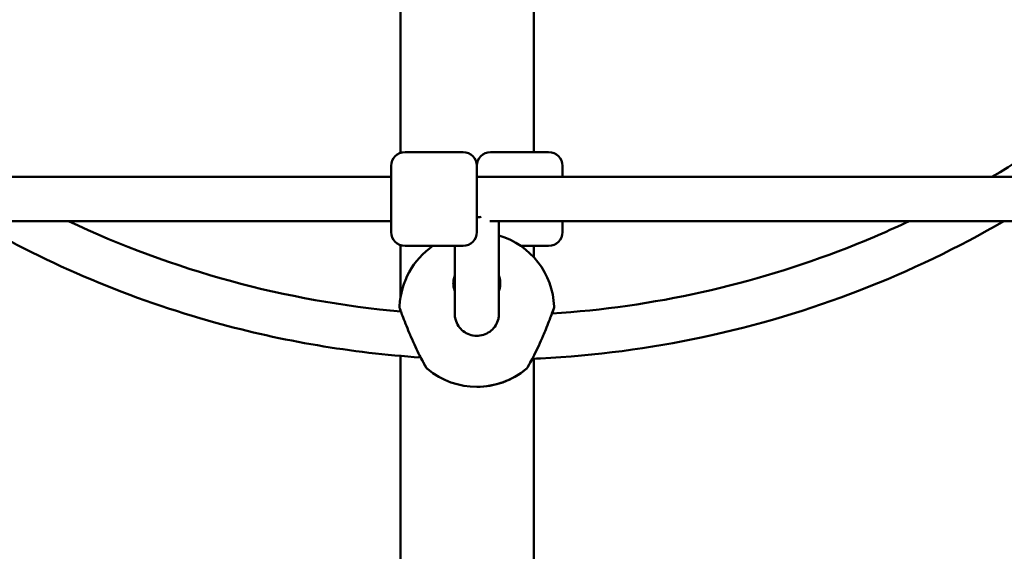
# Model space of a CAD drawing. Units: millimetres. Extents: x -16664 to 11631, y 0 to 10577.
# Drawn here: x 1160 to 1516, y 5506 to 5699 of the extents above; entities that cross this region are included whole.
import ezdxf

# ---------------------------------------------------------------- set-up
doc = ezdxf.new("R2010")
doc.units = ezdxf.units.MM
doc.layers.add('MD_Visible', color=7, linetype='Continuous', lineweight=50)
doc.styles.get("Standard").update_dxf_attribs({"font": 'arial.ttf'})
doc.dimstyles.new('ISO-25', dxfattribs={"dimtxt": 180, "dimasz": 120, "dimexe": 1.25, "dimexo": 0.625, "dimgap": 60, "dimtad": 1, "dimtoh": 1, "dimdec": 0, "dimlfac": 0.1, "dimrnd": 10, "dimtxsty": 'Standard', "dimcen": 0, "dimse1": 1, "dimse2": 1, "dimadec": 0, "dimazin": 0, "dimtfac": 1, "dimtdec": 0, "dimtmove": 1, "dimatfit": 3, "dimfxl": 1, "dimarcsym": 0})

# ---------------------------------------------------------------- blocks, each defined once
blk = doc.blocks.new('CustomObjectsInViewport4_0')
at = {"layer": 'MD_Visible', "extrusion": (0, 1, 0)}
for p, q in [((4905.81, 5650.8), (4905.81, 5850.34)), ((4954.11, 5651.08), (4954.11, 5850.83)), ((4928.46, 5651.08), (4907.46, 5651.08)), ((4938.46, 5651.08), (4959.46, 5651.08)), ((4559.91, 5642.08), (4902.46, 5642.08)), ((4933.46, 5642.08), (5307.01, 5642.08)), ((4559.91, 5626.08), (4902.46, 5626.08)), ((4938.12, 5626.08), (5307.01, 5626.08)), ((4905.81, 5598.43), (4905.81, 5617.36)), ((4928.46, 5617.08), (4907.46, 5617.08)), ((4949.33, 5617.08), (4959.46, 5617.08)), ((4954.11, 5612.93), (4954.11, 5617.08)), ((4905.81, 5593.28), (4905.81, 5593.76)), ((4905.81, 5431.39), (4905.81, 5577.22)), ((4954.11, 5431.39), (4954.11, 5576.19))]:
    blk.add_line(p, q, dxfattribs=at)
at = {"layer": 'MD_Visible', "extrusion": (1.22465e-16, 0, -1)}
for centre, radius, start, end in [((-4907.46, 5646.08), 5, 0, 90), ((-4928.46, 5646.08), 5, 90, 180), ((-4938.46, 5646.08), 5, 0, 90), ((-4959.46, 5646.08), 5, 90, 180), ((-4907.46, 5622.08), 5, 270, 0), ((-4928.46, 5622.08), 5, 180, 270), ((-4959.46, 5622.08), 5, 180, 270), ((-4933.46, 5594.02), 28, 106.6013, 177.7954), ((-4933.46, 5594.02), 28, 106.6012, 177.7954), ((-4933.46, 5594.02), 28, 106.6015, 177.7954), ((-4933.46, 5594.02), 28, 2.583, 55.4703), ((-4933.46, 5594.02), 28, 230.285, 309.7157), ((-4933.46, 5594.02), 28, 230.285, 269.9747), ((-4933.46, 5594.02), 28, 230.285, 269.9747)]:
    blk.add_arc(centre, radius, start, end, dxfattribs=at)
at = {"layer": 'MD_Visible'}
for centre, end_param in [((4902.46, 5634.08), 3.141593), ((4933.46, 5634.08), 0.841069)]:
    blk.add_ellipse(centre, major_axis=(0, 12), ratio=0, start_param=0, end_param=end_param, dxfattribs=at)
at = {"layer": 'MD_Visible', "extrusion": (1.22465e-16, 0, -1)}
for centre, start_param, end_param in [((4933.46, 5634.08), 3.141592, 6.283185), ((4964.46, 5634.08), -0.841069, 0), ((4964.46, 5634.08), 3.141592, 3.982661)]:
    blk.add_ellipse(centre, major_axis=(0, 12), ratio=0, start_param=start_param, end_param=end_param, dxfattribs=at)
at = {"layer": 'MD_Visible', "extrusion": (1.22465e-16, 9.24446e-33, -1)}
blk.add_ellipse((4935.75, 5603.02), major_axis=(-10.63, 2.17), ratio=0.876512, start_param=6.035532, end_param=6.106336, dxfattribs=at)
blk.add_ellipse((4935.75, 5603.02), major_axis=(-10.63, 2.17), ratio=0.876512, start_param=6.035532, end_param=6.106336, dxfattribs=at)
blk.add_ellipse((4935.75, 5603.02), major_axis=(-10.63, 2.17), ratio=0.876512, start_param=6.035532, end_param=6.106336, dxfattribs=at)
at = {"layer": 'MD_Visible'}
for points, knots in [([(5119.94, 5642.08), (5135.7, 5651.5), (5150.73, 5662.14), (5182.01, 5688.14), (5197.82, 5704.02), (5212, 5721.24)], [5.2508132, 5.2508132, 5.2508132, 5.2508132, 5.4059019, 5.4059019, 5.5943406, 5.5943406, 5.5943406, 5.5943406]), ([(4751.32, 5626.08), (4778.79, 5610.12), (4808.32, 5597.7), (4863.17, 5582.55), (4888.07, 5578.32), (4913.14, 5576.65)], [4.1859793, 4.1859793, 4.1859793, 4.1859793, 4.4428037, 4.4428037, 4.6458907, 4.6458907, 4.6458907, 4.6458907]), ([(4785.63, 5626.08), (4804.49, 5617.14), (4824.14, 5609.87), (4864.47, 5598.86), (4885.15, 5595.14), (4905.99, 5593.26)], [4.2696125, 4.2696125, 4.2696125, 4.2696125, 4.4459019, 4.4459019, 4.6226845, 4.6226845, 4.6226845, 4.6226845]), ([(4941.46, 5626.08), (4941.46, 5619.25), (4941.46, 5606.55), (4941.46, 5596.09), (4941.46, 5592.2), (4941.46, 5592.48), (4941.46, 5593.7), (4941.46, 5595.37), (4941.46, 5597.51), (4941.46, 5599.6), (4941.46, 5601.1), (4941.46, 5602.24), (4941.46, 5603.05), (4941.46, 5603.62), (4941.46, 5603.97), (4941.46, 5604.19), (4941.46, 5604.34), (4941.46, 5604.44), (4941.46, 5604.51), (4941.46, 5604.56), (4941.46, 5604.6), (4941.46, 5604.61), (4941.46, 5604.6), (4941.46, 5604.54), (4941.46, 5604.4), (4941.46, 5604.18), (4941.46, 5603.92), (4941.46, 5603.58), (4941.46, 5603.03), (4941.46, 5602.05), (4941.46, 5601.18), (4941.46, 5600.65)], [1.066359, 1.066359, 1.066359, 1.066359, 1.25, 1.5, 1.75, 2, 2.125, 2.25, 2.5, 2.666667, 2.833333, 3, 3.166667, 3.333333, 3.5, 3.625, 3.75, 3.875, 4, 4.125, 4.25, 4.375, 4.5, 4.666667, 4.833333, 5, 5.083333, 5.166667, 5.333333, 5.5, 5.711475, 5.711475, 5.711475, 5.711475]), ([(4953.52, 5576.17), (4954.52, 5576.21), (4955.51, 5576.25), (4996.06, 5578.3), (5035.27, 5586.68), (5090.17, 5607.99), (5107.61, 5616.39), (5124.3, 5626.08)], [4.7547167, 4.7547167, 4.7547167, 4.7547167, 4.7628037, 4.7628037, 5.0828037, 5.0828037, 5.2387987, 5.2387987, 5.2387987, 5.2387987]), ([(4953.52, 5576.17), (4954.52, 5576.21), (4955.51, 5576.25), (4996.06, 5578.3), (5035.27, 5586.68), (5090.17, 5607.99), (5107.61, 5616.39), (5124.3, 5626.08)], [4.7547167, 4.7547167, 4.7547167, 4.7547167, 4.7628037, 4.7628037, 5.0828037, 5.0828037, 5.2387987, 5.2387987, 5.2387987, 5.2387987]), ([(4953.52, 5576.17), (4954.52, 5576.21), (4955.51, 5576.25), (4996.06, 5578.3), (5035.27, 5586.68), (5090.17, 5607.99), (5107.61, 5616.39), (5124.3, 5626.08)], [4.7547167, 4.7547167, 4.7547167, 4.7547167, 4.7628037, 4.7628037, 5.0828037, 5.0828037, 5.2387987, 5.2387987, 5.2387987, 5.2387987]), ([(4960.66, 5592.57), (4997.19, 5594.92), (5033.33, 5602.97), (5075.04, 5619.31), (5082.58, 5622.57), (5089.99, 5626.08)], [4.7767781, 4.7767781, 4.7767781, 4.7767781, 5.0859019, 5.0859019, 5.1551655, 5.1551655, 5.1551655, 5.1551655]), ([(4941.46, 5592.5), (4941.46, 5592.32), (4941.45, 5592.15), (4941.42, 5591.76), (4941.4, 5591.55), (4941.34, 5591.12), (4941.3, 5590.91), (4941.06, 5589.86), (4940.73, 5589.05), (4939.84, 5587.6), (4939.27, 5586.94), (4937.97, 5585.84), (4937.23, 5585.39), (4935.66, 5584.76), (4934.81, 5584.57), (4933.11, 5584.46), (4932.24, 5584.54), (4930.59, 5584.98), (4929.8, 5585.34), (4928.38, 5586.26), (4927.74, 5586.83), (4926.67, 5588.17), (4926.23, 5588.95), (4925.75, 5590.29), (4925.61, 5590.84), (4925.51, 5591.58), (4925.49, 5591.77), (4925.47, 5592.12), (4925.46, 5592.29), (4925.46, 5592.47), (4925.46, 5592.48), (4925.46, 5592.49), (4925.46, 5592.49), (4925.46, 5592.5), (4925.46, 5592.5), (4925.46, 5592.5), (4925.46, 5592.5), (4925.46, 5592.51), (4925.46, 5592.51), (4925.46, 5592.51), (4925.46, 5592.51), (4925.46, 5592.52), (4925.46, 5592.52), (4925.46, 5592.52), (4925.46, 5592.52), (4925.46, 5592.55), (4925.46, 5592.58), (4925.46, 5593.05), (4925.46, 5594.6), (4925.46, 5601.15), (4925.46, 5606.73), (4925.46, 5614.81), (4925.46, 5615.93), (4925.46, 5617.08)], [0, 0, 0, 0, 0.052669, 0.052669, 0.116067, 0.116067, 0.181835, 0.181835, 0.437846, 0.437846, 0.692669, 0.692669, 0.947597, 0.947597, 1.200837, 1.200837, 1.457798, 1.457798, 1.712667, 1.712667, 1.964607, 1.964607, 2.225909, 2.225909, 2.393892, 2.393892, 2.44962, 2.44962, 2.49992, 2.49992, 2.503135, 2.503135, 2.503922, 2.503922, 2.50471, 2.50471, 2.506287, 2.506287, 2.509419, 2.509419, 2.522736, 2.522736, 2.593748, 2.593748, 2.783115, 2.783115, 3.288114, 3.288114, 7.31028, 7.31028, 12.031506, 12.031506, 12.765976, 12.765976, 12.765976, 12.765976]), ([(4924.96, 5603.52), (4924.96, 5603.6), (4924.96, 5603.98), (4925.02, 5604.67), (4925.19, 5605.55), (4925.36, 5606.12), (4925.46, 5606.39)], [0.702928, 0.702928, 0.702928, 0.702928, 0.947757, 1.895513, 2.84327, 3.75429, 3.75429, 3.75429, 3.75429]), ([(4924.96, 5603.52), (4924.96, 5603.6), (4924.96, 5603.98), (4925.02, 5604.67), (4925.19, 5605.55), (4925.36, 5606.12), (4925.46, 5606.39)], [0.702928, 0.702928, 0.702928, 0.702928, 0.947757, 1.895513, 2.84327, 3.754139, 3.754139, 3.754139, 3.754139]), ([(4924.96, 5603.52), (4924.96, 5603.6), (4924.96, 5603.98), (4925.02, 5604.67), (4925.19, 5605.55), (4925.36, 5606.12), (4925.46, 5606.39)], [0.702928, 0.702928, 0.702928, 0.702928, 0.947757, 1.895513, 2.84327, 3.75444, 3.75444, 3.75444, 3.75444]), ([(4941.46, 5606.39), (4941.55, 5606.13), (4941.75, 5605.48), (4941.92, 5604.52), (4941.96, 5603.82), (4941.96, 5603.52)], [24.429802, 24.429802, 24.429802, 24.429802, 25.273512, 26.537188, 27.466397, 27.466397, 27.466397, 27.466397]), ([(4941.96, 5603.52), (4941.96, 5603.41), (4941.95, 5602.9), (4941.84, 5601.97), (4941.62, 5601.12), (4941.47, 5600.69), (4941.46, 5600.65)], [27.466397, 27.466397, 27.466397, 27.466397, 27.800863, 29.064539, 30.328214, 30.469637, 30.469637, 30.469637, 30.469637]), ([(4925.46, 5600.64), (4925.41, 5600.77), (4925.27, 5601.19), (4925.13, 5601.78), (4925.03, 5602.38), (4925, 5602.69), (4924.98, 5602.84)], [50.768407, 50.768407, 50.768407, 50.768407, 51.178862, 52.126619, 52.600497, 53.074269, 53.074269, 53.074269, 53.074269]), ([(4925.46, 5600.64), (4925.41, 5600.77), (4925.27, 5601.19), (4925.13, 5601.78), (4925.03, 5602.38), (4925, 5602.69), (4924.98, 5602.84)], [50.768553, 50.768553, 50.768553, 50.768553, 51.178862, 52.126619, 52.600497, 53.074269, 53.074269, 53.074269, 53.074269]), ([(4925.46, 5600.64), (4925.41, 5600.77), (4925.27, 5601.19), (4925.13, 5601.78), (4925.03, 5602.38), (4925, 5602.69), (4924.98, 5602.84)], [50.768261, 50.768261, 50.768261, 50.768261, 51.178862, 52.126619, 52.600497, 53.074269, 53.074269, 53.074269, 53.074269]), ([(4915.1, 5573.03), (4915.1, 5573.03), (4915.1, 5573.03), (4915.1, 5573.03), (4915.1, 5573.03), (4915.09, 5573.05), (4915.08, 5573.08), (4914.99, 5573.22), (4914.87, 5573.45), (4914.49, 5574.12), (4914.22, 5574.61), (4913.57, 5575.82), (4913.17, 5576.59), (4912.29, 5578.35), (4911.78, 5579.4), (4910.72, 5581.66), (4910.16, 5582.92), (4909.57, 5584.28), (4909.52, 5584.4), (4909.31, 5584.9), (4909.15, 5585.26), (4908.53, 5586.74), (4908.09, 5587.84), (4907.26, 5589.91), (4906.88, 5590.9), (4906.28, 5592.48), (4906.04, 5593.12), (4905.73, 5593.97), (4905.64, 5594.23), (4905.6, 5594.31), (4905.6, 5594.32), (4905.6, 5594.33), (4905.6, 5594.33), (4905.6, 5594.33), (4905.6, 5594.33), (4905.6, 5594.33), (4905.6, 5594.33), (4905.6, 5594.33), (4905.6, 5594.34), (4905.59, 5594.34), (4905.59, 5594.34), (4905.59, 5594.34), (4905.59, 5594.34), (4905.59, 5594.34), (4905.59, 5594.34), (4905.59, 5594.35), (4905.59, 5594.35), (4905.58, 5594.37), (4905.58, 5594.38), (4905.57, 5594.42), (4905.56, 5594.45), (4905.52, 5594.57), (4905.5, 5594.67), (4905.48, 5594.87), (4905.47, 5594.98), (4905.48, 5595.09)], [0.428075, 0.428075, 0.428075, 0.428075, 0.431889, 0.431889, 0.460496, 0.460496, 0.546392, 0.546392, 0.806372, 0.806372, 1.103932, 1.103932, 1.434897, 1.434897, 1.808667, 1.808667, 2.214501, 2.214501, 2.254657, 2.254657, 2.375251, 2.375251, 2.740756, 2.740756, 3.125448, 3.125448, 3.480511, 3.480511, 3.809762, 3.809762, 3.849991, 3.849991, 3.868626, 3.868626, 3.875614, 3.875614, 3.880855, 3.880855, 3.882829, 3.882829, 3.883226, 3.883226, 3.883625, 3.883625, 3.884024, 3.884024, 3.885661, 3.885661, 3.888834, 3.888834, 3.898338, 3.898338, 3.92691, 3.92691, 3.960332, 3.960332, 3.960332, 3.960332]), ([(4905.99, 5593.26), (4905.83, 5593.7), (4905.71, 5594.02), (4905.63, 5594.24), (4905.62, 5594.28), (4905.6, 5594.31), (4905.6, 5594.32), (4905.6, 5594.33), (4905.6, 5594.33), (4905.6, 5594.33), (4905.6, 5594.33), (4905.6, 5594.33)], [3.0619738, 3.0619738, 3.0619738, 3.0619738, 3.3664913, 3.3664913, 3.4588294, 3.4588294, 3.5017442, 3.5017442, 3.5215367, 3.5215367, 3.5278754, 3.5278754, 3.5278754, 3.5278754]), ([(4961.44, 5595.09), (4961.44, 5594.88), (4961.42, 5594.66), (4961.35, 5594.43), (4961.34, 5594.4), (4961.33, 5594.37), (4961.33, 5594.36), (4961.32, 5594.35), (4961.32, 5594.35), (4961.32, 5594.34), (4961.32, 5594.34), (4961.32, 5594.34), (4961.32, 5594.34), (4961.32, 5594.34), (4961.32, 5594.34), (4961.32, 5594.34), (4961.32, 5594.33), (4961.32, 5594.33), (4961.32, 5594.33), (4961.32, 5594.33), (4961.32, 5594.33), (4961.31, 5594.33), (4961.31, 5594.33), (4961.31, 5594.31), (4961.3, 5594.29), (4961.25, 5594.14), (4961.17, 5593.92), (4960.91, 5593.23), (4960.71, 5592.69), (4960.22, 5591.39), (4959.92, 5590.6), (4959.22, 5588.83), (4958.82, 5587.81), (4958.09, 5586.05), (4957.78, 5585.31), (4956.94, 5583.34), (4956.39, 5582.1), (4955.29, 5579.72), (4954.72, 5578.55), (4953.69, 5576.49), (4953.2, 5575.56), (4952.45, 5574.17), (4952.16, 5573.65), (4951.92, 5573.23), (4951.88, 5573.15), (4951.83, 5573.07), (4951.82, 5573.05), (4951.81, 5573.03), (4951.81, 5573.03), (4951.81, 5573.03), (4951.81, 5573.03), (4951.81, 5573.03), (4951.81, 5573.03), (4951.81, 5573.03)], [0, 0, 0, 0, 0.064619, 0.064619, 0.072485, 0.072485, 0.075438, 0.075438, 0.075962, 0.075962, 0.076363, 0.076363, 0.076766, 0.076766, 0.077168, 0.077168, 0.078802, 0.078802, 0.081994, 0.081994, 0.091561, 0.091561, 0.120261, 0.120261, 0.206435, 0.206435, 0.467031, 0.467031, 0.783235, 0.783235, 1.110999, 1.110999, 1.460243, 1.460243, 1.70343, 1.70343, 2.103335, 2.103335, 2.51389, 2.51389, 2.92066, 2.92066, 3.290712, 3.290712, 3.427641, 3.427641, 3.492075, 3.492075, 3.521889, 3.521889, 3.535349, 3.535349, 3.544336, 3.544336, 3.544336, 3.544336]), ([(4961.44, 5595.09), (4961.44, 5594.88), (4961.42, 5594.66), (4961.35, 5594.43), (4961.34, 5594.4), (4961.33, 5594.37), (4961.33, 5594.36), (4961.32, 5594.35), (4961.32, 5594.35), (4961.32, 5594.34), (4961.32, 5594.34), (4961.32, 5594.34), (4961.32, 5594.34), (4961.32, 5594.34), (4961.32, 5594.34), (4961.32, 5594.34), (4961.32, 5594.33), (4961.32, 5594.33), (4961.32, 5594.33), (4961.32, 5594.33), (4961.32, 5594.33), (4961.31, 5594.33), (4961.31, 5594.33), (4961.31, 5594.31), (4961.3, 5594.29), (4961.25, 5594.14), (4961.17, 5593.92), (4960.95, 5593.33), (4960.82, 5592.98), (4960.66, 5592.57)], [0, 0, 0, 0, 0.0646195, 0.0646195, 0.0724852, 0.0724852, 0.0754384, 0.0754384, 0.0759623, 0.0759623, 0.0763629, 0.0763629, 0.0767656, 0.0767656, 0.0771677, 0.0771677, 0.0788015, 0.0788015, 0.0819943, 0.0819943, 0.0915608, 0.0915608, 0.1202611, 0.1202611, 0.206435, 0.206435, 0.4670313, 0.4670313, 0.6941179, 0.6941179, 0.6941179, 0.6941179]), ([(4961.44, 5595.09), (4961.44, 5594.88), (4961.42, 5594.66), (4961.35, 5594.43), (4961.34, 5594.4), (4961.33, 5594.37), (4961.33, 5594.36), (4961.32, 5594.35), (4961.32, 5594.35), (4961.32, 5594.34), (4961.32, 5594.34), (4961.32, 5594.34), (4961.32, 5594.34), (4961.32, 5594.34), (4961.32, 5594.34), (4961.32, 5594.34), (4961.32, 5594.33), (4961.32, 5594.33), (4961.32, 5594.33), (4961.32, 5594.33), (4961.32, 5594.33), (4961.31, 5594.33), (4961.31, 5594.33), (4961.31, 5594.31), (4961.3, 5594.29), (4961.25, 5594.14), (4961.17, 5593.92), (4960.95, 5593.33), (4960.82, 5592.98), (4960.66, 5592.57)], [0, 0, 0, 0, 0.0646195, 0.0646195, 0.0724852, 0.0724852, 0.0754384, 0.0754384, 0.0759623, 0.0759623, 0.0763629, 0.0763629, 0.0767656, 0.0767656, 0.0771677, 0.0771677, 0.0788015, 0.0788015, 0.0819943, 0.0819943, 0.0915608, 0.0915608, 0.1202611, 0.1202611, 0.206435, 0.206435, 0.4670313, 0.4670313, 0.6941173, 0.6941173, 0.6941173, 0.6941173]), ([(4961.31, 5594.33), (4961.31, 5594.33), (4961.31, 5594.33), (4961.31, 5594.33), (4961.31, 5594.32), (4961.3, 5594.29), (4961.29, 5594.25), (4961.2, 5594.02), (4961.08, 5593.69), (4960.83, 5593.03), (4960.75, 5592.81), (4960.66, 5592.57)], [0.2515382, 0.2515382, 0.2515382, 0.2515382, 0.2632242, 0.2632242, 0.3001269, 0.3001269, 0.4109893, 0.4109893, 0.7277549, 0.7277549, 0.8587207, 0.8587207, 0.8587207, 0.8587207]), ([(4961.31, 5594.33), (4961.31, 5594.33), (4961.31, 5594.33), (4961.31, 5594.33), (4961.31, 5594.32), (4961.3, 5594.29), (4961.29, 5594.25), (4961.2, 5594.02), (4961.08, 5593.69), (4960.83, 5593.03), (4960.75, 5592.81), (4960.66, 5592.57)], [0.2515382, 0.2515382, 0.2515382, 0.2515382, 0.2632242, 0.2632242, 0.3001269, 0.3001269, 0.4109893, 0.4109893, 0.7277549, 0.7277549, 0.8587201, 0.8587201, 0.8587201, 0.8587201]), ([(4961.31, 5594.33), (4961.31, 5594.33), (4961.31, 5594.33), (4961.31, 5594.33), (4961.31, 5594.32), (4961.3, 5594.29), (4961.29, 5594.25), (4961.2, 5594.02), (4961.08, 5593.69), (4960.83, 5593.03), (4960.75, 5592.81), (4960.66, 5592.57)], [0.2515382, 0.2515382, 0.2515382, 0.2515382, 0.2632242, 0.2632242, 0.3001269, 0.3001269, 0.4109893, 0.4109893, 0.7277549, 0.7277549, 0.8587213, 0.8587213, 0.8587213, 0.8587213]), ([(4915.56, 5572.48), (4915.4, 5572.61), (4915.26, 5572.78), (4915.14, 5572.97), (4915.13, 5572.98), (4915.13, 5572.99), (4915.12, 5573), (4915.12, 5573), (4915.12, 5573), (4915.12, 5573.01), (4915.12, 5573.01), (4915.11, 5573.01), (4915.11, 5573.01), (4915.11, 5573.02), (4915.11, 5573.02), (4915.11, 5573.02), (4915.11, 5573.02), (4915.11, 5573.02), (4915.11, 5573.03), (4915.1, 5573.03), (4915.1, 5573.03), (4915.09, 5573.05), (4915.08, 5573.07), (4915, 5573.22), (4914.87, 5573.44), (4914.5, 5574.1), (4914.24, 5574.58), (4913.69, 5575.59), (4913.43, 5576.1), (4913.14, 5576.65)], [0.000026, 0.000026, 0.000026, 0.000026, 0.0635954, 0.0635954, 0.0672883, 0.0672883, 0.0684952, 0.0684952, 0.0692831, 0.0692831, 0.0700762, 0.0700762, 0.0708702, 0.0708702, 0.0741101, 0.0741101, 0.0772507, 0.0772507, 0.0866687, 0.0866687, 0.1149212, 0.1149212, 0.199762, 0.199762, 0.4565766, 0.4565766, 0.7524889, 0.7524889, 0.9860041, 0.9860041, 0.9860041, 0.9860041]), ([(4953.52, 5576.17), (4953.43, 5576.01), (4953.35, 5575.85), (4952.84, 5574.89), (4952.47, 5574.2), (4951.99, 5573.34), (4951.84, 5573.09), (4951.81, 5573.03), (4951.81, 5573.03), (4951.81, 5573.03), (4951.81, 5573.03), (4951.81, 5573.03), (4951.81, 5573.03), (4951.81, 5573.03), (4951.81, 5573.03), (4951.81, 5573.03), (4951.81, 5573.03), (4951.81, 5573.02), (4951.81, 5573.02), (4951.8, 5573.02), (4951.8, 5573.02), (4951.8, 5573.02), (4951.8, 5573.02), (4951.8, 5573.02), (4951.8, 5573.01), (4951.79, 5573), (4951.78, 5572.99), (4951.76, 5572.95), (4951.75, 5572.93), (4951.67, 5572.82), (4951.62, 5572.75), (4951.49, 5572.6), (4951.42, 5572.54), (4951.35, 5572.48)], [2.865308, 2.865308, 2.865308, 2.865308, 2.936386, 2.936386, 3.3244179, 3.3244179, 3.6597408, 3.6597408, 3.6869457, 3.6869457, 3.6995126, 3.6995126, 3.7089376, 3.7089376, 3.7098222, 3.7098222, 3.7099219, 3.7099219, 3.7100223, 3.7100223, 3.7101236, 3.7101236, 3.7103273, 3.7103273, 3.7119362, 3.7119362, 3.7151206, 3.7151206, 3.7246759, 3.7246759, 3.7534067, 3.7534067, 3.7816294, 3.7816294, 3.7816294, 3.7816294]), ([(4953.52, 5576.17), (4953.43, 5576.01), (4953.35, 5575.85), (4952.84, 5574.89), (4952.47, 5574.2), (4951.99, 5573.34), (4951.84, 5573.09), (4951.81, 5573.03), (4951.81, 5573.03), (4951.81, 5573.03), (4951.81, 5573.03), (4951.81, 5573.03), (4951.81, 5573.03), (4951.81, 5573.03), (4951.81, 5573.03), (4951.81, 5573.03), (4951.81, 5573.03), (4951.81, 5573.02), (4951.81, 5573.02), (4951.8, 5573.02), (4951.8, 5573.02), (4951.8, 5573.02), (4951.8, 5573.02), (4951.8, 5573.02), (4951.8, 5573.01), (4951.79, 5573), (4951.78, 5572.99), (4951.76, 5572.95), (4951.75, 5572.93), (4951.67, 5572.82), (4951.62, 5572.75), (4951.49, 5572.6), (4951.42, 5572.54), (4951.35, 5572.48)], [2.8653077, 2.8653077, 2.8653077, 2.8653077, 2.936386, 2.936386, 3.3244179, 3.3244179, 3.6597408, 3.6597408, 3.6869457, 3.6869457, 3.6995126, 3.6995126, 3.7089376, 3.7089376, 3.7098222, 3.7098222, 3.7099219, 3.7099219, 3.7100223, 3.7100223, 3.7101236, 3.7101236, 3.7103273, 3.7103273, 3.7119362, 3.7119362, 3.7151206, 3.7151206, 3.7246759, 3.7246759, 3.7534067, 3.7534067, 3.7816294, 3.7816294, 3.7816294, 3.7816294]), ([(4953.52, 5576.17), (4953.43, 5576.01), (4953.35, 5575.85), (4952.84, 5574.89), (4952.47, 5574.2), (4951.99, 5573.34), (4951.84, 5573.09), (4951.81, 5573.03), (4951.81, 5573.03), (4951.81, 5573.03), (4951.81, 5573.03), (4951.81, 5573.03), (4951.81, 5573.03), (4951.81, 5573.03), (4951.81, 5573.03), (4951.81, 5573.03), (4951.81, 5573.03), (4951.81, 5573.02), (4951.81, 5573.02), (4951.8, 5573.02), (4951.8, 5573.02), (4951.8, 5573.02), (4951.8, 5573.02), (4951.8, 5573.02), (4951.8, 5573.01), (4951.79, 5573), (4951.78, 5572.99), (4951.76, 5572.95), (4951.75, 5572.93), (4951.67, 5572.82), (4951.62, 5572.75), (4951.49, 5572.6), (4951.42, 5572.54), (4951.35, 5572.48)], [2.8653083, 2.8653083, 2.8653083, 2.8653083, 2.936386, 2.936386, 3.3244179, 3.3244179, 3.6597408, 3.6597408, 3.6869457, 3.6869457, 3.6995126, 3.6995126, 3.7089376, 3.7089376, 3.7098222, 3.7098222, 3.7099219, 3.7099219, 3.7100223, 3.7100223, 3.7101236, 3.7101236, 3.7103273, 3.7103273, 3.7119362, 3.7119362, 3.7151206, 3.7151206, 3.7246759, 3.7246759, 3.7534067, 3.7534067, 3.7816294, 3.7816294, 3.7816294, 3.7816294]), ([(4953.52, 5576.17), (4953.26, 5575.67), (4953.02, 5575.22), (4952.45, 5574.17), (4952.16, 5573.65), (4951.92, 5573.23), (4951.88, 5573.15), (4951.83, 5573.07), (4951.82, 5573.05), (4951.81, 5573.03), (4951.81, 5573.03), (4951.81, 5573.03), (4951.81, 5573.03), (4951.81, 5573.03), (4951.81, 5573.03), (4951.81, 5573.03)], [2.7015036, 2.7015036, 2.7015036, 2.7015036, 2.9206595, 2.9206595, 3.2907124, 3.2907124, 3.4276407, 3.4276407, 3.4920748, 3.4920748, 3.5218887, 3.5218887, 3.5353493, 3.5353493, 3.5443355, 3.5443355, 3.5443355, 3.5443355]), ([(4953.52, 5576.17), (4953.26, 5575.67), (4953.02, 5575.22), (4952.45, 5574.17), (4952.16, 5573.65), (4951.92, 5573.23), (4951.88, 5573.15), (4951.83, 5573.07), (4951.82, 5573.05), (4951.81, 5573.03), (4951.81, 5573.03), (4951.81, 5573.03), (4951.81, 5573.03), (4951.81, 5573.03), (4951.81, 5573.03), (4951.81, 5573.03)], [2.7015033, 2.7015033, 2.7015033, 2.7015033, 2.9206595, 2.9206595, 3.2907124, 3.2907124, 3.4276407, 3.4276407, 3.4920748, 3.4920748, 3.5218887, 3.5218887, 3.5353493, 3.5353493, 3.5443355, 3.5443355, 3.5443355, 3.5443355])]:
    blk.add_open_spline(points, degree=3, knots=knots, dxfattribs=at)
for points in [[(4934.97, 5627.59), (4934.44, 5627.51), (4933.94, 5627.47), (4933.46, 5627.47)], [(4941.46, 5604.65), (4941.46, 5604.63), (4941.46, 5604.62), (4941.46, 5604.6)], [(4905.48, 5595.09), (4905.48, 5595.09), (4905.48, 5595.09), (4905.48, 5595.09)], [(4953.34, 5576.16), (4953.34, 5576.16), (4953.34, 5576.16), (4953.34, 5576.16)]]:
    blk.add_open_spline(points, degree=3, dxfattribs=at)
blk = doc.blocks.new('*D10')
at = {"color": 0, "lineweight": -2, "transparency": 16777216}
blk.add_line((-4380.01, 10307.45), (4600.39, 10307.45), dxfattribs=at)
at = {"color": 0, "transparency": 16777216}
for points in [[(-4380.01, 10327.45), (-4380.01, 10287.45), (-4500.01, 10307.45)], [(4600.39, 10327.45), (4600.39, 10287.45), (4720.39, 10307.45)]]:
    blk.add_solid(points, dxfattribs=at)
at = {"layer": 'Defpoints', "color": 0, "transparency": 16777216}
for p in [(4720.39, 10307.45), (4720.39, 5061.11), (-4500.01, 4949.42)]:
    blk.add_point(p, dxfattribs=at)
at = {"color": 0, "transparency": 16777216, "insert": (110.19, 10459.35), "char_height": 180, "attachment_point": 5}
blk.add_mtext('920', dxfattribs=at)

msp = doc.modelspace()

# ---------------------------------------------------------------- block references
at = {"layer": 'MD_Visible'}
msp.add_blockref('CustomObjectsInViewport4_0', (-3608.32, 0), dxfattribs=at)

# ---------------------------------------------------------------- dimensions: what is measured, and where the dimension line sits
dim = msp.add_linear_dim(base=(4720.39, 10307.45), p1=(-4500.01, 4949.42), p2=(4720.39, 5061.11), dimstyle='ISO-25')
dim.commit()
dim.dimension.update_dxf_attribs({"geometry": '*D10', "text_midpoint": (110.19, 10459.35)})

doc.saveas('drawing.dxf')
